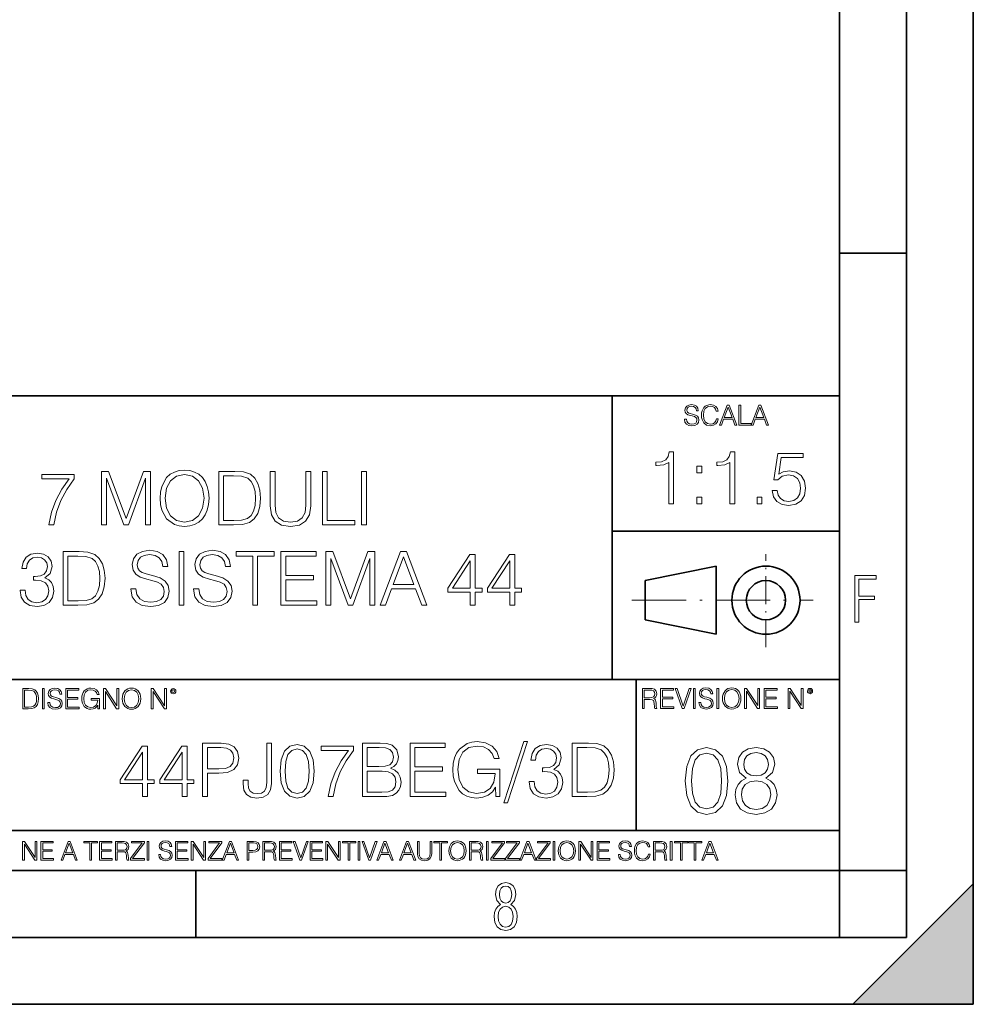
# Model space of a CAD drawing. Extents: x 0 to 420, y 0 to 297.
# Drawn here: x 349 to 420, y 0 to 74 of the extents above; entities that cross this region are included whole.
import ezdxf

# ---------------------------------------------------------------- set-up
doc = ezdxf.new("R2010")
doc.units = 0
doc.linetypes.add('DASHDOT', pattern=[18.5, 12, -3, 0.5, -3])

msp = doc.modelspace()

# ---------------------------------------------------------------- linework, layer by layer
at = {"color": 7, "lineweight": 35}
for p, q in [((420, 0), (420, 297)), ((420, 0), (420, 297)), ((415, 4.99976), (415, 292)), ((410, 9.99976), (410, 287)), ((410, 56.166401), (415, 56.166401)), ((234.999802, 45.500252), (410, 45.500252)), ((393, 24.300249), (393, 45.500252)), ((393, 35.384029), (410, 35.384029)), ((395.458008, 31.689131), (400.769989, 32.769131)), ((400.769989, 27.67433), (400.769989, 32.769131)), ((395.458008, 28.75433), (395.458008, 31.689131)), ((395.458008, 28.75433), (400.769989, 27.67433)), ((254.999802, 24.300249), (410, 24.300249)), ((394.799988, 24.300249), (394.799988, 13.00025)), ((234.999802, 13.00025), (410, 13.00025)), ((25.000401, 9.99976), (410, 9.99976)), ((234.999802, 10.00025), (410, 10.00025)), ((361.875, 4.99976), (361.875, 9.99976)), ((410, 9.99976), (415, 9.99976)), ((410, 4.99976), (410, 9.99976)), ((411, 0), (420, 9)), ((420, 0), (420, 9)), ((267.5, 4.99976), (415, 4.99976)), ((0, 0), (420, 0)), ((0, 0), (420, 0)), ((411, 0), (420, 0))]:
    msp.add_line(p, q, dxfattribs=at)
at = {"color": 7, "linetype": 'DASHDOT', "lineweight": 18, "ltscale": 0.173997}
msp.add_line((404.497986, 26.70113), (404.497986, 33.66103), dxfattribs=at)
at = {"color": 7, "linetype": 'DASHDOT', "lineweight": 18, "ltscale": 0.338425}
msp.add_line((394.484009, 30.221729), (408.020996, 30.221729), dxfattribs=at)
at = {"color": 7, "lineweight": 18}
for points in [[(398.408203, 43.764439), (398.408203, 43.754005), (398.443665, 43.545383), (398.552155, 43.393089), (398.727417, 43.301292), (398.967316, 43.267914), (399.18219, 43.29921), (399.34494, 43.384743), (399.447144, 43.520348), (399.484711, 43.701851), (399.455505, 43.862492), (399.369965, 43.98349), (399.223938, 44.0732), (399.013214, 44.142044), (398.837982, 44.185856), (398.723236, 44.223408), (398.646027, 44.275562), (398.600159, 44.346497), (398.585541, 44.442463), (398.606415, 44.561378), (398.673157, 44.651085), (398.781647, 44.705326), (398.929779, 44.726189), (399.084137, 44.703239), (399.200989, 44.638569), (399.271912, 44.534256), (399.299042, 44.392391), (399.440887, 44.392391), (399.403351, 44.584328), (399.303192, 44.728275), (399.146729, 44.817986), (398.936035, 44.849277), (398.729492, 44.817986), (398.575104, 44.736622), (398.477051, 44.60936), (398.443665, 44.446636), (398.468719, 44.288082), (398.543823, 44.177509), (398.671082, 44.098236), (398.85257, 44.039822), (398.994446, 44.004353), (399.150909, 43.954285), (399.259399, 43.893784), (399.321991, 43.808247), (399.342834, 43.687248), (399.31781, 43.564159), (399.244781, 43.47028), (399.12796, 43.409779), (398.969421, 43.391003), (398.789978, 43.416039), (398.658569, 43.489056), (398.577209, 43.605885), (398.550079, 43.764439)], [(400.796936, 43.799904), (400.755219, 43.626747), (400.661346, 43.497398), (400.521576, 43.418121), (400.342133, 43.391003), (400.125183, 43.434814), (399.962463, 43.564159), (399.858154, 43.776955), (399.822662, 44.064854), (399.858154, 44.348583), (399.960358, 44.555119), (400.121002, 44.682381), (400.337982, 44.726189), (400.509033, 44.701157), (400.644653, 44.630222), (400.738525, 44.517567), (400.782349, 44.371529), (400.917938, 44.371529), (400.867889, 44.567635), (400.748962, 44.717846), (400.56955, 44.813812), (400.337982, 44.849277), (400.066772, 44.795036), (399.954102, 44.730362), (399.858154, 44.640656), (399.726715, 44.394478), (399.691254, 44.23801), (399.680817, 44.062767), (399.691254, 43.883354), (399.726715, 43.726887), (399.856049, 43.476536), (400.062592, 43.320068), (400.333801, 43.267914), (400.57373, 43.305466), (400.757294, 43.407692), (400.878296, 43.574589), (400.932556, 43.799904)], [(401.020172, 43.309639), (401.164124, 43.309639), (401.335205, 43.768608), (402.011139, 43.768608), (402.180115, 43.309639), (402.324066, 43.309639), (401.754517, 44.809639), (401.589722, 44.809639)], [(401.381104, 43.891697), (401.671082, 44.663601), (401.963135, 43.891697)], [(402.482605, 43.309639), (403.390137, 43.309639), (403.390137, 43.432728), (402.6203, 43.432728), (402.6203, 44.809639), (402.482605, 44.809639)], [(403.390137, 43.309639), (403.534088, 43.309639), (403.705139, 43.768608), (404.381104, 43.768608), (404.550079, 43.309639), (404.694031, 43.309639), (404.124481, 44.809639), (403.959656, 44.809639)], [(403.751038, 43.891697), (404.041046, 44.663601), (404.333099, 43.891697)], [(397.229767, 37.423038), (397.596954, 37.423038), (397.596954, 41.311771), (397.274292, 41.311771), (397.190826, 40.961285), (397.007233, 40.722065), (396.701263, 40.582981), (396.289581, 40.544041), (396.267334, 40.544041), (396.267334, 40.304817), (396.322968, 40.304817), (396.868164, 40.354889), (397.229767, 40.521786)], [(401.797241, 37.423038), (402.164398, 37.423038), (402.164398, 41.311771), (401.841736, 41.311771), (401.75827, 40.961285), (401.574707, 40.722065), (401.268707, 40.582981), (400.857025, 40.544041), (400.834778, 40.544041), (400.834778, 40.304817), (400.890411, 40.304817), (401.435608, 40.354889), (401.797241, 40.521786)], [(404.968292, 38.424431), (405.068451, 37.957115), (405.324341, 37.606628), (405.702637, 37.38966), (406.203339, 37.311771), (406.726288, 37.406349), (407.121277, 37.656696), (407.377197, 38.062817), (407.466217, 38.608017), (407.377197, 39.136528), (407.132416, 39.542648), (406.748535, 39.798561), (406.253418, 39.893135), (405.791656, 39.826378), (405.457855, 39.642788), (405.647034, 40.905655), (407.288177, 40.905655), (407.288177, 41.200508), (405.385559, 41.200508), (405.090698, 39.214417), (405.396667, 39.214417), (405.71933, 39.498142), (406.19223, 39.598282), (406.564972, 39.525959), (406.848694, 39.32568), (407.021149, 39.008575), (407.087921, 38.591328), (407.026703, 38.17408), (406.854248, 37.868099), (406.57608, 37.673386), (406.214478, 37.606628), (405.852844, 37.662258), (405.580261, 37.829159), (405.402222, 38.085068), (405.329926, 38.424431)], [(354.834137, 35.854599), (355.201324, 35.854599), (355.201324, 39.342777), (356.503143, 35.854599), (356.842499, 35.854599), (358.116486, 39.342777), (358.116486, 35.854599), (358.483673, 35.854599), (358.483673, 39.854599), (357.966278, 39.854599), (356.670044, 36.333042), (355.351532, 39.854599), (354.834137, 39.854599)], [(359.201324, 37.851818), (359.229156, 37.378937), (359.329285, 36.967255), (359.696472, 36.305225), (360.275024, 35.887978), (360.631104, 35.782276), (361.031647, 35.743332), (361.426636, 35.782276), (361.782684, 35.887978), (362.099792, 36.06044), (362.366821, 36.305225), (362.578247, 36.60564), (362.734009, 36.967255), (362.828583, 37.378937), (362.867523, 37.851818), (362.834167, 38.319134), (362.734009, 38.730816), (362.578247, 39.09243), (362.366821, 39.398411), (362.099792, 39.63763), (361.782684, 39.810093), (361.426636, 39.92136), (361.031647, 39.9603), (360.631104, 39.92136), (360.275024, 39.810093), (359.963501, 39.63763), (359.696472, 39.398411), (359.329285, 38.730816), (359.229156, 38.313568)], [(364.525391, 39.854599), (363.585205, 39.854599), (363.585205, 35.854599), (364.686707, 35.854599), (365.365448, 35.882416), (365.882812, 36.027061), (366.238892, 36.305225), (366.50592, 36.70578), (366.667236, 37.223167), (366.72287, 37.862946), (366.667236, 38.458214), (366.522614, 38.953346), (366.283386, 39.348339), (365.966278, 39.63763), (365.437775, 39.82122), (364.797974, 39.854599)], [(367.434998, 39.854599), (367.434998, 37.284363), (367.529572, 36.611206), (367.813293, 36.127201), (368.286163, 35.843472), (368.953766, 35.743332), (369.615784, 35.843472), (370.088684, 36.127201), (370.37796, 36.611206), (370.478088, 37.284363), (370.478088, 39.854599), (370.110931, 39.854599), (370.110931, 37.334431), (370.044159, 36.772541), (369.838318, 36.377548), (369.482269, 36.14389), (368.953766, 36.071568), (368.419678, 36.14389), (368.063629, 36.377548), (367.863342, 36.772541), (367.802155, 37.334431), (367.802155, 39.854599)], [(371.340393, 35.854599), (373.760437, 35.854599), (373.760437, 36.182831), (371.707581, 36.182831), (371.707581, 39.854599), (371.340393, 39.854599)], [(374.261139, 35.854599), (374.628296, 35.854599), (374.628296, 39.854599), (374.261139, 39.854599)], [(399.332703, 39.759617), (399.69986, 39.759617), (399.69986, 40.254749), (399.332703, 40.254749)], [(350.878662, 35.854599), (351.268097, 35.854599), (351.473938, 36.800358), (351.791046, 37.690483), (352.23053, 38.513847), (352.792419, 39.292709), (352.792419, 39.632069), (350.372406, 39.632069), (350.372406, 39.303833), (352.419678, 39.303833), (351.863342, 38.519413), (351.418304, 37.684917), (351.090057, 36.794792)], [(359.57962, 37.851818), (359.685333, 38.597298), (359.980194, 39.159187), (360.441956, 39.509674), (361.031647, 39.632069), (361.626923, 39.509674), (362.083099, 39.159187), (362.383514, 38.602859), (362.489227, 37.851818), (362.383514, 37.095211), (362.083099, 36.538883), (361.626923, 36.188396), (361.031647, 36.071568), (360.436371, 36.188396), (359.980194, 36.538883), (359.679779, 37.095211)], [(363.952362, 36.182831), (363.952362, 39.526367), (364.686707, 39.526367), (365.298676, 39.49855), (365.765991, 39.348339), (366.016357, 39.109119), (366.194366, 38.780884), (366.305634, 38.36364), (366.344574, 37.851818), (366.305634, 37.317741), (366.194366, 36.88937), (366.005219, 36.561134), (365.73819, 36.333042), (365.30426, 36.205086), (364.725677, 36.182831)], [(399.332703, 37.423038), (399.69986, 37.423038), (399.69986, 37.918171), (399.332703, 37.918171)], [(403.833374, 37.423038), (404.200562, 37.423038), (404.200562, 37.918171), (403.833374, 37.918171)], [(357.026093, 31.067394), (357.026093, 31.039577), (357.120667, 30.48325), (357.409943, 30.077129), (357.877258, 29.832346), (358.517029, 29.743334), (359.090057, 29.826782), (359.523987, 30.054876), (359.7966, 30.416491), (359.896729, 30.900496), (359.818848, 31.328869), (359.590759, 31.651539), (359.201324, 31.89076), (358.639435, 32.074348), (358.172119, 32.191177), (357.86615, 32.291317), (357.660309, 32.430397), (357.537903, 32.619549), (357.498962, 32.875462), (357.554596, 33.19257), (357.732635, 33.431789), (358.021912, 33.576435), (358.416901, 33.632069), (358.828583, 33.570873), (359.140137, 33.398411), (359.329285, 33.120247), (359.401611, 32.741943), (359.779907, 32.741943), (359.679779, 33.253765), (359.41272, 33.63763), (358.995483, 33.876854), (358.433594, 33.9603), (357.882843, 33.876854), (357.471161, 33.659885), (357.209686, 33.320522), (357.120667, 32.886589), (357.187408, 32.463779), (357.387695, 32.168926), (357.727051, 31.95752), (358.21106, 31.801748), (358.589355, 31.707172), (359.006622, 31.573654), (359.295898, 31.412317), (359.462799, 31.184223), (359.518433, 30.861553), (359.45166, 30.533319), (359.256958, 30.282972), (358.945435, 30.121637), (358.522614, 30.071568), (358.044159, 30.138327), (357.693665, 30.333042), (357.476715, 30.644585), (357.404388, 31.067394)], [(361.715942, 31.067394), (361.715942, 31.039577), (361.810516, 30.48325), (362.099792, 30.077129), (362.567108, 29.832346), (363.206909, 29.743334), (363.779907, 29.826782), (364.213837, 30.054876), (364.48645, 30.416491), (364.586578, 30.900496), (364.508698, 31.328869), (364.280609, 31.651539), (363.891174, 31.89076), (363.329285, 32.074348), (362.861969, 32.191177), (362.555969, 32.291317), (362.350159, 32.430397), (362.227753, 32.619549), (362.188812, 32.875462), (362.244446, 33.19257), (362.422485, 33.431789), (362.711761, 33.576435), (363.10675, 33.632069), (363.518433, 33.570873), (363.829987, 33.398411), (364.019135, 33.120247), (364.091461, 32.741943), (364.469757, 32.741943), (364.369629, 33.253765), (364.10257, 33.63763), (363.685333, 33.876854), (363.123444, 33.9603), (362.572693, 33.876854), (362.161011, 33.659885), (361.899536, 33.320522), (361.810516, 32.886589), (361.877258, 32.463779), (362.077545, 32.168926), (362.416901, 31.95752), (362.900909, 31.801748), (363.279205, 31.707172), (363.696472, 31.573654), (363.985748, 31.412317), (364.152649, 31.184223), (364.208282, 30.861553), (364.141541, 30.533319), (363.946808, 30.282972), (363.635254, 30.121637), (363.212463, 30.071568), (362.734009, 30.138327), (362.383514, 30.333042), (362.166565, 30.644585), (362.094238, 31.067394)], [(348.742371, 30.967255), (348.742371, 30.956129), (348.825806, 30.444307), (349.076141, 30.066004), (349.47113, 29.826782), (350.005219, 29.743334), (350.522614, 29.826782), (350.917603, 30.054876), (351.167938, 30.422054), (351.256958, 30.906059), (351.212463, 31.250982), (351.084503, 31.53471), (350.878662, 31.746115), (350.59494, 31.885197), (350.995483, 32.224556), (351.134583, 32.736378), (351.056671, 33.148064), (350.839722, 33.465168), (350.489227, 33.671009), (350.033051, 33.743332), (349.554596, 33.659885), (349.192993, 33.437351), (348.95932, 33.070175), (348.864746, 32.58617), (349.209656, 32.58617), (349.270874, 32.947784), (349.43219, 33.220387), (349.682556, 33.387283), (350.027466, 33.448479), (350.333466, 33.392845), (350.572693, 33.248199), (350.728455, 33.020107), (350.784088, 32.736378), (350.7229, 32.408146), (350.550415, 32.18005), (350.261139, 32.035404), (349.871704, 31.9909), (349.732605, 31.996464), (349.732605, 31.712736), (349.899536, 31.718298), (350.327881, 31.668228), (350.633881, 31.518021), (350.817444, 31.267673), (350.878662, 30.917187), (350.817444, 30.544445), (350.644989, 30.266281), (350.361267, 30.093821), (349.982971, 30.038187), (349.621368, 30.099384), (349.348755, 30.282972), (349.1763, 30.572262), (349.120667, 30.967255)], [(352.892578, 33.854599), (351.952362, 33.854599), (351.952362, 29.854599), (353.053894, 29.854599), (353.732605, 29.882416), (354.25, 30.027061), (354.606049, 30.305225), (354.873108, 30.705782), (355.034424, 31.223167), (355.090057, 31.862944), (355.034424, 32.458214), (354.889771, 32.953346), (354.650574, 33.348339), (354.333466, 33.63763), (353.804932, 33.82122), (353.165161, 33.854599)], [(352.31955, 30.182833), (352.31955, 33.526367), (353.053894, 33.526367), (353.665863, 33.49855), (354.133179, 33.348339), (354.383514, 33.109119), (354.561554, 32.780884), (354.672821, 32.36364), (354.711761, 31.851818), (354.672821, 31.317741), (354.561554, 30.88937), (354.372406, 30.561136), (354.105347, 30.333042), (353.671417, 30.205086), (353.092834, 30.182833)], [(360.619965, 29.854599), (360.987152, 29.854599), (360.987152, 33.854599), (360.619965, 33.854599)], [(366.133179, 29.854599), (366.500366, 29.854599), (366.500366, 33.526367), (367.746521, 33.526367), (367.746521, 33.854599), (364.886993, 33.854599), (364.886993, 33.526367), (366.133179, 33.526367)], [(368.241638, 29.854599), (370.928711, 29.854599), (370.928711, 30.182833), (368.608826, 30.182833), (368.608826, 31.746115), (370.667236, 31.746115), (370.667236, 32.074348), (368.608826, 32.074348), (368.608826, 33.526367), (370.861969, 33.526367), (370.861969, 33.854599), (368.241638, 33.854599)], [(371.601868, 29.854599), (371.969055, 29.854599), (371.969055, 33.342777), (373.270874, 29.854599), (373.610229, 29.854599), (374.884216, 33.342777), (374.884216, 29.854599), (375.251404, 29.854599), (375.251404, 33.854599), (374.734009, 33.854599), (373.437744, 30.333042), (372.119263, 33.854599), (371.601868, 33.854599)], [(375.66864, 29.854599), (376.05249, 29.854599), (376.508698, 31.078522), (378.311188, 31.078522), (378.76181, 29.854599), (379.145691, 29.854599), (377.626892, 33.854599), (377.187408, 33.854599)], [(376.631073, 31.406755), (377.404358, 33.465168), (378.183228, 31.406755)], [(382.394653, 29.854599), (382.76181, 29.854599), (382.76181, 30.817047), (383.273621, 30.817047), (383.273621, 31.1119), (382.76181, 31.1119), (382.76181, 33.632069), (382.366821, 33.632069), (380.720093, 31.1119), (380.720093, 30.817047), (382.394653, 30.817047)], [(382.394653, 31.1119), (381.053894, 31.1119), (382.394653, 33.170315)], [(385.354309, 29.854599), (385.721497, 29.854599), (385.721497, 30.817047), (386.233307, 30.817047), (386.233307, 31.1119), (385.721497, 31.1119), (385.721497, 33.632069), (385.326477, 33.632069), (383.679749, 31.1119), (383.679749, 30.817047), (385.354309, 30.817047)], [(385.354309, 31.1119), (384.01355, 31.1119), (385.354309, 33.170315)], [(411.14386, 28.569124), (411.43515, 28.569124), (411.43515, 30.265097), (412.619019, 30.265097), (412.619019, 30.532883), (411.43515, 30.532883), (411.43515, 31.79664), (412.75058, 31.79664), (412.75058, 32.069122), (411.14386, 32.069122)], [(349.29248, 23.609638), (348.939911, 23.609638), (348.939911, 22.109638), (349.352997, 22.109638), (349.607513, 22.12007), (349.801514, 22.174311), (349.935028, 22.278624), (350.035187, 22.428831), (350.095673, 22.62285), (350.116547, 22.862768), (350.095673, 23.085995), (350.041443, 23.271669), (349.951721, 23.41979), (349.832825, 23.528275), (349.634613, 23.59712), (349.394714, 23.609638)], [(350.404449, 22.109638), (350.542145, 22.109638), (350.542145, 23.609638), (350.404449, 23.609638)], [(350.81543, 22.564436), (350.81543, 22.554005), (350.850891, 22.345383), (350.959381, 22.193087), (351.134613, 22.101294), (351.374542, 22.067913), (351.589417, 22.099207), (351.752136, 22.184742), (351.85437, 22.320347), (351.891937, 22.50185), (351.862732, 22.662489), (351.777191, 22.783491), (351.631134, 22.873199), (351.420441, 22.942045), (351.245209, 22.985855), (351.130463, 23.023407), (351.053253, 23.075563), (351.007355, 23.146496), (350.992767, 23.242462), (351.013611, 23.361376), (351.080383, 23.451084), (351.188873, 23.505327), (351.336975, 23.52619), (351.491364, 23.503241), (351.608185, 23.438568), (351.679138, 23.334255), (351.706238, 23.192392), (351.848114, 23.192392), (351.810577, 23.384325), (351.710419, 23.528275), (351.553955, 23.617983), (351.343262, 23.649277), (351.136719, 23.617983), (350.98233, 23.536619), (350.884277, 23.409361), (350.850891, 23.246634), (350.875946, 23.088081), (350.95105, 22.97751), (351.078308, 22.898233), (351.259796, 22.839819), (351.401672, 22.804354), (351.558136, 22.754284), (351.666626, 22.693783), (351.729187, 22.608248), (351.750061, 22.487246), (351.725037, 22.364159), (351.652008, 22.270279), (351.535187, 22.209778), (351.376617, 22.191002), (351.197205, 22.216036), (351.065765, 22.289055), (350.984406, 22.405884), (350.957306, 22.564436)], [(352.15271, 22.109638), (353.160339, 22.109638), (353.160339, 22.232725), (352.290405, 22.232725), (352.290405, 22.818956), (353.062286, 22.818956), (353.062286, 22.942045), (352.290405, 22.942045), (352.290405, 23.486551), (353.135315, 23.486551), (353.135315, 23.609638), (352.15271, 23.609638)], [(354.562286, 22.109638), (354.672882, 22.109638), (354.672882, 22.879457), (354.046997, 22.879457), (354.046997, 22.756371), (354.541443, 22.756371), (354.541443, 22.750111), (354.505981, 22.512281), (354.401672, 22.337038), (354.236847, 22.228554), (354.017792, 22.191002), (353.800812, 22.236898), (353.636017, 22.370417), (353.529602, 22.583212), (353.494141, 22.864853), (353.529602, 23.148581), (353.636017, 23.355118), (353.804993, 23.482378), (354.034485, 23.52619), (354.209717, 23.501154), (354.353668, 23.430222), (354.455902, 23.319653), (354.512238, 23.173616), (354.654083, 23.173616), (354.587341, 23.371807), (354.457977, 23.522017), (354.270233, 23.615896), (354.03241, 23.649277), (353.884277, 23.634672), (353.750763, 23.595034), (353.537964, 23.440653), (353.458679, 23.327997), (353.400269, 23.194479), (353.362732, 23.038012), (353.352295, 22.862768), (353.362732, 22.685438), (353.398193, 22.528971), (353.531708, 22.278624), (353.627655, 22.186829), (353.744507, 22.122156), (353.875916, 22.082518), (354.024048, 22.067913), (354.193024, 22.090862), (354.341156, 22.149277), (354.460083, 22.245243), (354.547699, 22.37459)], [(354.977448, 22.109638), (355.115143, 22.109638), (355.115143, 23.396843), (355.957977, 22.109638), (356.110291, 22.109638), (356.110291, 23.609638), (355.972595, 23.609638), (355.972595, 22.322433), (355.129761, 23.609638), (354.977448, 23.609638)], [(356.3815, 22.858595), (356.391937, 22.681265), (356.429474, 22.526884), (356.567169, 22.278624), (356.784149, 22.122156), (356.917664, 22.082518), (357.067871, 22.067913), (357.215973, 22.082518), (357.349518, 22.122156), (357.468414, 22.186829), (357.568573, 22.278624), (357.647827, 22.391279), (357.706238, 22.526884), (357.74173, 22.681265), (357.756317, 22.858595), (357.743805, 23.033838), (357.706238, 23.188219), (357.647827, 23.323824), (357.568573, 23.438568), (357.468414, 23.528275), (357.349518, 23.592949), (357.215973, 23.634672), (357.067871, 23.649277), (356.917664, 23.634672), (356.784149, 23.592949), (356.667297, 23.528275), (356.567169, 23.438568), (356.429474, 23.188219), (356.391937, 23.031752)], [(358.546997, 22.109638), (358.684692, 22.109638), (358.684692, 23.396843), (359.527527, 22.109638), (359.67981, 22.109638), (359.67981, 23.609638), (359.542145, 23.609638), (359.542145, 22.322433), (358.69931, 23.609638), (358.546997, 23.609638)], [(359.994843, 23.411446), (360.00946, 23.334255), (360.051178, 23.271669), (360.190948, 23.21534), (360.330719, 23.271669), (360.372467, 23.334255), (360.38913, 23.411446), (360.372467, 23.486551), (360.330719, 23.551224), (360.266052, 23.592949), (360.190948, 23.609638), (360.11377, 23.592949), (360.051178, 23.551224)], [(395.266907, 22.126818), (395.404602, 22.126818), (395.404602, 22.798584), (395.842712, 22.798584), (395.990814, 22.783981), (396.080536, 22.733912), (396.126434, 22.635859), (396.149384, 22.479391), (396.166077, 22.281199), (396.178589, 22.187319), (396.199463, 22.126818), (396.351746, 22.126818), (396.351746, 22.14768), (396.320465, 22.195663), (396.303772, 22.285372), (396.284973, 22.510685), (396.270386, 22.637943), (396.243256, 22.735996), (396.189026, 22.809015), (396.097229, 22.859085), (396.199463, 22.913326), (396.276642, 22.992603), (396.32254, 23.099001), (396.339233, 23.228348), (396.291229, 23.428625), (396.15564, 23.566317), (395.980408, 23.618473), (395.767609, 23.626818), (395.266907, 23.626818)], [(396.616699, 22.126818), (397.624359, 22.126818), (397.624359, 22.249905), (396.754395, 22.249905), (396.754395, 22.836136), (397.526306, 22.836136), (397.526306, 22.959225), (396.754395, 22.959225), (396.754395, 23.503731), (397.599304, 23.503731), (397.599304, 23.626818), (396.616699, 23.626818)], [(398.231445, 22.126818), (398.379547, 22.126818), (398.899017, 23.626818), (398.759247, 23.626818), (398.306549, 22.302061), (397.853821, 23.626818), (397.709869, 23.626818)], [(399.07428, 22.126818), (399.211975, 22.126818), (399.211975, 23.626818), (399.07428, 23.626818)], [(399.48526, 22.581615), (399.48526, 22.571184), (399.520721, 22.362562), (399.629211, 22.210266), (399.804443, 22.118473), (400.044373, 22.085093), (400.259247, 22.116386), (400.421967, 22.201921), (400.5242, 22.337526), (400.561768, 22.51903), (400.532562, 22.679668), (400.447021, 22.800671), (400.300964, 22.890379), (400.090271, 22.959225), (399.915039, 23.003035), (399.800293, 23.040586), (399.723083, 23.092743), (399.677185, 23.163673), (399.662598, 23.259642), (399.683441, 23.378555), (399.750214, 23.468264), (399.858704, 23.522507), (400.006836, 23.543369), (400.161194, 23.52042), (400.278046, 23.455748), (400.348969, 23.351435), (400.376099, 23.209572), (400.517944, 23.209572), (400.480408, 23.401505), (400.380249, 23.545454), (400.223785, 23.635162), (400.013092, 23.666456), (399.806549, 23.635162), (399.652161, 23.553799), (399.554108, 23.42654), (399.520721, 23.263813), (399.545776, 23.105261), (399.62088, 22.99469), (399.748138, 22.915413), (399.929626, 22.856998), (400.071503, 22.821533), (400.227966, 22.771463), (400.336456, 22.710962), (400.399017, 22.625427), (400.419891, 22.504425), (400.394867, 22.381338), (400.321838, 22.287458), (400.205017, 22.226957), (400.046448, 22.208181), (399.867035, 22.233215), (399.735596, 22.306234), (399.654236, 22.423063), (399.627136, 22.581615)], [(400.832977, 22.126818), (400.970673, 22.126818), (400.970673, 23.626818), (400.832977, 23.626818)], [(401.252289, 22.875774), (401.262726, 22.698444), (401.300293, 22.544064), (401.437988, 22.295803), (401.654938, 22.139336), (401.788452, 22.099697), (401.93866, 22.085093), (402.086792, 22.099697), (402.220306, 22.139336), (402.339233, 22.204008), (402.439362, 22.295803), (402.518646, 22.408459), (402.577057, 22.544064), (402.612518, 22.698444), (402.627136, 22.875774), (402.614624, 23.051018), (402.577057, 23.205399), (402.518646, 23.341003), (402.439362, 23.455748), (402.339233, 23.545454), (402.220306, 23.610128), (402.086792, 23.651852), (401.93866, 23.666456), (401.788452, 23.651852), (401.654938, 23.610128), (401.538116, 23.545454), (401.437988, 23.455748), (401.300293, 23.205399), (401.262726, 23.048931)], [(402.89624, 22.126818), (403.033936, 22.126818), (403.033936, 23.414022), (403.87677, 22.126818), (404.029083, 22.126818), (404.029083, 23.626818), (403.891388, 23.626818), (403.891388, 22.339613), (403.048553, 23.626818), (402.89624, 23.626818)], [(404.36496, 22.126818), (405.37262, 22.126818), (405.37262, 22.249905), (404.502655, 22.249905), (404.502655, 22.836136), (405.274567, 22.836136), (405.274567, 22.959225), (404.502655, 22.959225), (404.502655, 23.503731), (405.347565, 23.503731), (405.347565, 23.626818), (404.36496, 23.626818)], [(406.148682, 22.126818), (406.286377, 22.126818), (406.286377, 23.414022), (407.129211, 22.126818), (407.281494, 22.126818), (407.281494, 23.626818), (407.143829, 23.626818), (407.143829, 22.339613), (406.300964, 23.626818), (406.148682, 23.626818)], [(407.596527, 23.428625), (407.611145, 23.351435), (407.652863, 23.288849), (407.792633, 23.232519), (407.932404, 23.288849), (407.974121, 23.351435), (407.990814, 23.428625), (407.974121, 23.503731), (407.932404, 23.568403), (407.867737, 23.610128), (407.792633, 23.626818), (407.715454, 23.610128), (407.652863, 23.568403)], [(349.077606, 22.232725), (349.077606, 23.486551), (349.352997, 23.486551), (349.582458, 23.47612), (349.757721, 23.41979), (349.851593, 23.330084), (349.918365, 23.206995), (349.960083, 23.050528), (349.97467, 22.858595), (349.960083, 22.658318), (349.918365, 22.497677), (349.847412, 22.37459), (349.747284, 22.289055), (349.584564, 22.24107), (349.367584, 22.232725)], [(356.523346, 22.858595), (356.562988, 23.138149), (356.673553, 23.34886), (356.84671, 23.480291), (357.067871, 23.52619), (357.291077, 23.480291), (357.462158, 23.34886), (357.574829, 23.140236), (357.614441, 22.858595), (357.574829, 22.574867), (357.462158, 22.366245), (357.291077, 22.234812), (357.067871, 22.191002), (356.844635, 22.234812), (356.673553, 22.366245), (356.560913, 22.574867)], [(360.09082, 23.413532), (360.120026, 23.484465), (360.190948, 23.515759), (360.259796, 23.484465), (360.291077, 23.413532), (360.261871, 23.3426), (360.190948, 23.313393), (360.11792, 23.340515)], [(395.404602, 22.921671), (395.404602, 23.503731), (395.794708, 23.503731), (395.957458, 23.495384), (396.084717, 23.451574), (396.166077, 23.355608), (396.197357, 23.224174), (396.172333, 23.084398), (396.10141, 22.990517), (395.978302, 22.936275), (395.80307, 22.921671)], [(401.394165, 22.875774), (401.433807, 23.155329), (401.544373, 23.366039), (401.717529, 23.497471), (401.93866, 23.543369), (402.161896, 23.497471), (402.332977, 23.366039), (402.445618, 23.157415), (402.48526, 22.875774), (402.445618, 22.592047), (402.332977, 22.383425), (402.161896, 22.251991), (401.93866, 22.208181), (401.715454, 22.251991), (401.544373, 22.383425), (401.431702, 22.592047)], [(407.692505, 23.430712), (407.72171, 23.501644), (407.792633, 23.532938), (407.861481, 23.501644), (407.892761, 23.430712), (407.863556, 23.359779), (407.792633, 23.330572), (407.719604, 23.357695)], [(357.891815, 15.539657), (358.258972, 15.539657), (358.258972, 16.502104), (358.770813, 16.502104), (358.770813, 16.796959), (358.258972, 16.796959), (358.258972, 19.317125), (357.863983, 19.317125), (356.217255, 16.796959), (356.217255, 16.502104), (357.891815, 16.502104)], [(360.851471, 15.539657), (361.218658, 15.539657), (361.218658, 16.502104), (361.730469, 16.502104), (361.730469, 16.796959), (361.218658, 16.796959), (361.218658, 19.317125), (360.823639, 19.317125), (359.17691, 16.796959), (359.17691, 16.502104), (360.851471, 16.502104)], [(362.375793, 15.539657), (362.742981, 15.539657), (362.742981, 17.2754), (363.594177, 17.2754), (364.245056, 17.342159), (364.712402, 17.553564), (364.99054, 17.909615), (365.085114, 18.415874), (365.001678, 18.905443), (364.751343, 19.25593), (364.345215, 19.467335), (363.772186, 19.539658), (362.375793, 19.539658)], [(362.742981, 17.603634), (362.742981, 19.211422), (363.755493, 19.211422), (364.178314, 19.161354), (364.473175, 19.016708), (364.64563, 18.771923), (364.706818, 18.421436), (364.634491, 18.037571), (364.434235, 17.787222), (364.089294, 17.642578), (363.599731, 17.603634)], [(365.413361, 16.769142), (365.413361, 16.479851), (365.474548, 16.018099), (365.669281, 15.689865), (365.991943, 15.495151), (366.442566, 15.428391), (366.909882, 15.500713), (367.254822, 15.700992), (367.466217, 16.040352), (367.544098, 16.513231), (367.544098, 19.539658), (367.17691, 19.539658), (367.17691, 16.59668), (367.13797, 16.212814), (367.015594, 15.95134), (366.787506, 15.801131), (366.453705, 15.756624), (366.15329, 15.801131), (365.941864, 15.940213), (365.819489, 16.17387), (365.780548, 16.513231), (365.780548, 16.769142)], [(368.17276, 17.431173), (368.256195, 16.563301), (368.500977, 15.934649), (368.90155, 15.556347), (369.446747, 15.428391), (369.986389, 15.550783), (370.392487, 15.934649), (370.637268, 16.557737), (370.726288, 17.42561), (370.637268, 18.287918), (370.392487, 18.916569), (369.986389, 19.294872), (369.446747, 19.428391), (368.90155, 19.300436), (368.500977, 18.922132), (368.256195, 18.293482)], [(371.761078, 15.539657), (372.150482, 15.539657), (372.356323, 16.485415), (372.673431, 17.37554), (373.112946, 18.198906), (373.674835, 18.977764), (373.674835, 19.317125), (371.254822, 19.317125), (371.254822, 18.988892), (373.302094, 18.988892), (372.745758, 18.20447), (372.30072, 17.369976), (371.972473, 16.479851)], [(374.331299, 15.539657), (375.438385, 15.539657), (376.156067, 15.550783), (376.589996, 15.628669), (376.851471, 15.778878), (377.051758, 16.006973), (377.174133, 16.285137), (377.218658, 16.618933), (377.163025, 16.991673), (377.007233, 17.297653), (376.762451, 17.520185), (376.439789, 17.653704), (376.690125, 17.792786), (376.879272, 17.993065), (376.99054, 18.232285), (377.035065, 18.516012), (376.907104, 19.022272), (376.551056, 19.378321), (376.161621, 19.506277), (375.655365, 19.539658), (374.331299, 19.539658)], [(375.588593, 19.211422), (376.055908, 19.178043), (376.389709, 19.066778), (376.589996, 18.844246), (376.656769, 18.493759), (376.584442, 18.132147), (376.384155, 17.915178), (376.039246, 17.803913), (375.555237, 17.776096), (374.698486, 17.776096), (374.698486, 19.211422)], [(377.891815, 15.539657), (380.578857, 15.539657), (380.578857, 15.86789), (378.258972, 15.86789), (378.258972, 17.431173), (380.317383, 17.431173), (380.317383, 17.759407), (378.258972, 17.759407), (378.258972, 19.211422), (380.512115, 19.211422), (380.512115, 19.539658), (377.891815, 19.539658)], [(384.317383, 15.539657), (384.612244, 15.539657), (384.612244, 17.592508), (382.943268, 17.592508), (382.943268, 17.264275), (384.261749, 17.264275), (384.261749, 17.247585), (384.167175, 16.613371), (383.889038, 16.146055), (383.449524, 15.856764), (382.865387, 15.756624), (382.286804, 15.879017), (381.84729, 16.235067), (381.563568, 16.802521), (381.468994, 17.553564), (381.563568, 18.310171), (381.84729, 18.860935), (382.297913, 19.200296), (382.909882, 19.317125), (383.377197, 19.250366), (383.761078, 19.061214), (384.033661, 18.766361), (384.183868, 18.37693), (384.562195, 18.37693), (384.384155, 18.905443), (384.039246, 19.306), (383.538544, 19.556347), (382.904327, 19.645359), (382.509338, 19.606417), (382.15329, 19.500713), (381.585815, 19.089031), (381.37442, 18.788614), (381.218658, 18.432564), (381.1185, 18.015318), (381.090698, 17.548002), (381.1185, 17.075123), (381.213074, 16.657877), (381.569122, 15.990282), (381.825043, 15.745498), (382.136597, 15.573036), (382.487061, 15.467334), (382.88208, 15.428391), (383.332703, 15.489587), (383.727692, 15.645359), (384.0448, 15.90127), (384.278442, 16.246193)], [(386.403625, 19.645359), (384.907104, 15.072341), (385.179688, 15.072341), (386.670654, 19.645359)], [(386.798615, 16.652313), (386.798615, 16.641186), (386.88208, 16.129364), (387.132416, 15.751061), (387.527405, 15.51184), (388.061493, 15.428391), (388.578857, 15.51184), (388.973877, 15.739935), (389.224213, 16.107111), (389.313232, 16.591118), (389.268707, 16.936041), (389.140747, 17.219769), (388.934937, 17.431173), (388.651184, 17.570255), (389.051758, 17.909615), (389.190826, 18.421436), (389.112946, 18.83312), (388.895966, 19.150227), (388.545502, 19.356068), (388.089294, 19.428391), (387.61087, 19.344942), (387.249237, 19.12241), (387.015594, 18.755234), (386.921021, 18.271229), (387.26593, 18.271229), (387.327118, 18.632841), (387.488464, 18.905443), (387.738831, 19.072342), (388.08374, 19.133537), (388.389709, 19.077904), (388.628937, 18.933258), (388.784698, 18.705164), (388.840332, 18.421436), (388.779144, 18.093203), (388.606689, 17.865108), (388.317383, 17.720463), (387.927979, 17.675957), (387.788879, 17.68152), (387.788879, 17.397793), (387.95578, 17.403357), (388.384155, 17.353287), (388.690125, 17.203077), (388.873718, 16.95273), (388.934937, 16.602243), (388.873718, 16.229504), (388.701263, 15.95134), (388.417542, 15.778878), (388.039246, 15.723245), (387.677612, 15.784441), (387.405029, 15.968029), (387.232544, 16.25732), (387.17691, 16.652313)], [(390.948822, 19.539658), (390.008636, 19.539658), (390.008636, 15.539657), (391.110168, 15.539657), (391.788879, 15.567473), (392.306274, 15.712118), (392.662323, 15.990282), (392.929352, 16.390839), (393.090698, 16.908224), (393.146332, 17.548002), (393.090698, 18.143272), (392.946045, 18.638405), (392.706818, 19.033398), (392.389709, 19.322689), (391.861206, 19.506277), (391.221436, 19.539658)], [(390.375824, 15.86789), (390.375824, 19.211422), (391.110168, 19.211422), (391.722137, 19.183607), (392.189453, 19.033398), (392.439789, 18.794176), (392.617798, 18.465942), (392.729065, 18.048697), (392.768005, 17.536875), (392.729065, 17.0028), (392.617798, 16.574427), (392.42865, 16.246193), (392.161621, 16.018099), (391.727692, 15.890143), (391.149109, 15.86789)], [(398.469147, 16.707283), (398.573456, 15.622443), (398.879456, 14.836629), (399.380157, 14.36375), (400.061646, 14.203806), (400.736206, 14.356796), (401.243835, 14.836629), (401.549835, 15.615489), (401.661102, 16.700329), (401.549835, 17.778215), (401.243835, 18.564028), (400.736206, 19.036907), (400.061646, 19.203806), (399.380157, 19.043861), (398.879456, 18.570982), (398.573456, 17.785168)], [(403.031036, 16.915905), (402.676392, 16.714237), (402.41214, 16.429119), (402.245239, 16.074459), (402.189606, 15.671122), (402.293915, 15.066114), (402.606842, 14.600189), (403.100586, 14.308117), (403.76123, 14.203806), (404.414917, 14.308117), (404.908661, 14.600189), (405.221588, 15.05916), (405.332855, 15.671122), (405.270264, 16.074459), (405.110321, 16.429119), (404.839111, 16.714237), (404.491394, 16.915905), (404.985138, 17.347061), (405.152039, 17.952066), (405.054688, 18.459717), (404.77652, 18.8561), (404.338409, 19.113403), (403.76123, 19.203806), (403.177094, 19.113403), (402.738983, 18.8561), (402.460815, 18.459717), (402.370392, 17.952066), (402.530365, 17.347061)], [(357.891815, 16.796959), (356.551056, 16.796959), (357.891815, 18.855373)], [(360.851471, 16.796959), (359.510712, 16.796959), (360.851471, 18.855373)], [(368.551056, 17.431173), (368.601135, 18.165525), (368.768005, 18.688475), (369.046173, 18.994455), (369.446747, 19.100157), (369.841736, 18.994455), (370.125458, 18.688475), (370.292358, 18.165525), (370.347992, 17.431173), (370.292358, 16.685692), (370.125458, 16.168308), (369.841736, 15.856764), (369.446747, 15.756624), (369.046173, 15.856764), (368.768005, 16.168308), (368.601135, 16.691256)], [(398.942047, 16.707283), (399.004608, 17.625225), (399.213257, 18.27891), (399.560944, 18.661385), (400.061646, 18.793514), (400.555389, 18.661385), (400.910034, 18.27891), (401.118683, 17.625225), (401.188202, 16.707283), (401.118683, 15.775433), (400.910034, 15.128701), (400.555389, 14.739272), (400.061646, 14.614098), (399.560944, 14.739272), (399.213257, 15.128701), (399.004608, 15.782387)], [(402.843292, 17.93816), (402.898926, 18.306726), (403.079712, 18.591845), (403.371796, 18.765697), (403.76123, 18.835239), (404.143707, 18.765697), (404.43576, 18.591845), (404.616577, 18.306726), (404.679169, 17.93816), (404.616577, 17.5835), (404.43576, 17.31229), (404.150665, 17.138437), (403.76123, 17.082804), (403.364838, 17.138437), (403.079712, 17.31229), (402.898926, 17.5835)], [(374.698486, 15.86789), (374.698486, 17.447863), (375.805573, 17.447863), (376.250641, 17.392229), (376.578857, 17.242022), (376.77359, 16.986111), (376.840332, 16.635624), (376.77359, 16.25732), (376.578857, 16.023663), (376.250641, 15.90127), (375.777771, 15.86789)], [(402.662476, 15.657213), (402.732025, 16.102276), (402.947601, 16.436073), (403.295288, 16.637741), (403.76123, 16.714237), (404.220184, 16.637741), (404.560944, 16.436073), (404.783478, 16.10923), (404.859985, 15.691984), (404.77652, 15.233013), (404.553986, 14.878354), (404.206299, 14.648869), (403.76123, 14.572373), (403.316162, 14.648869), (402.968445, 14.878354), (402.738983, 15.219105)], [(348.930328, 10.781829), (349.058838, 10.781829), (349.058838, 11.98322), (349.84549, 10.781829), (349.98761, 10.781829), (349.98761, 12.181828), (349.859131, 12.181828), (349.859131, 10.980438), (349.072449, 12.181828), (348.930328, 12.181828)], [(350.301117, 10.781829), (351.241577, 10.781829), (351.241577, 10.89671), (350.429626, 10.89671), (350.429626, 11.443859), (351.150085, 11.443859), (351.150085, 11.558742), (350.429626, 11.558742), (350.429626, 12.066947), (351.218231, 12.066947), (351.218231, 12.181828), (350.301117, 12.181828)], [(351.800415, 10.781829), (351.934784, 10.781829), (352.094452, 11.210201), (352.725311, 11.210201), (352.883026, 10.781829), (353.017395, 10.781829), (352.485809, 12.181828), (352.332001, 12.181828)], [(352.137268, 11.325084), (352.407928, 12.045528), (352.680542, 11.325084)], [(353.950073, 10.781829), (354.078583, 10.781829), (354.078583, 12.066947), (354.51474, 12.066947), (354.51474, 12.181828), (353.513916, 12.181828), (353.513916, 12.066947), (353.950073, 12.066947)], [(354.688049, 10.781829), (355.62851, 10.781829), (355.62851, 10.89671), (354.816559, 10.89671), (354.816559, 11.443859), (355.536987, 11.443859), (355.536987, 11.558742), (354.816559, 11.558742), (354.816559, 12.066947), (355.605133, 12.066947), (355.605133, 12.181828), (354.688049, 12.181828)], [(355.866058, 10.781829), (355.994568, 10.781829), (355.994568, 11.408811), (356.403473, 11.408811), (356.541718, 11.395181), (356.625458, 11.348449), (356.668274, 11.256933), (356.689697, 11.110897), (356.705292, 10.925918), (356.71698, 10.838296), (356.73645, 10.781829), (356.878571, 10.781829), (356.878571, 10.8013), (356.849365, 10.846085), (356.833801, 10.929812), (356.816284, 11.140104), (356.802643, 11.258881), (356.777344, 11.350396), (356.726685, 11.418547), (356.641022, 11.465278), (356.73645, 11.515904), (356.808472, 11.589895), (356.851318, 11.6892), (356.866882, 11.809923), (356.822113, 11.99685), (356.695557, 12.125361), (356.531982, 12.17404), (356.333374, 12.181828), (355.866058, 12.181828)], [(355.994568, 11.523693), (355.994568, 12.066947), (356.358704, 12.066947), (356.510559, 12.059158), (356.629333, 12.018269), (356.705292, 11.928699), (356.734497, 11.806029), (356.711121, 11.67557), (356.644928, 11.587949), (356.530029, 11.537323), (356.366486, 11.523693)], [(357.003204, 10.781829), (358.042969, 10.781829), (358.042969, 10.89671), (357.15509, 10.89671), (358.029358, 12.070842), (358.029358, 12.181828), (357.069397, 12.181828), (357.069397, 12.066947), (357.86969, 12.066947), (357.003204, 10.900605)], [(358.24353, 10.781829), (358.37204, 10.781829), (358.37204, 12.181828), (358.24353, 12.181828)], [(359.113892, 11.206307), (359.113892, 11.196571), (359.147003, 11.001857), (359.24826, 10.859715), (359.411804, 10.77404), (359.635742, 10.742886), (359.836304, 10.772093), (359.988159, 10.851926), (360.083588, 10.978491), (360.118622, 11.147893), (360.09137, 11.297823), (360.011536, 11.410758), (359.875244, 11.494485), (359.678589, 11.558742), (359.515015, 11.599631), (359.407898, 11.63468), (359.335876, 11.683359), (359.29303, 11.749562), (359.279419, 11.83913), (359.298889, 11.950118), (359.361176, 12.033846), (359.462433, 12.084472), (359.600677, 12.103943), (359.744781, 12.082524), (359.853821, 12.022162), (359.920013, 11.924806), (359.945312, 11.792399), (360.077728, 11.792399), (360.042694, 11.971537), (359.949219, 12.10589), (359.803192, 12.189617), (359.606537, 12.218824), (359.413757, 12.189617), (359.269653, 12.113679), (359.178162, 11.994903), (359.147003, 11.843025), (359.170349, 11.695042), (359.240479, 11.591843), (359.359253, 11.517851), (359.528625, 11.463331), (359.661041, 11.430229), (359.807068, 11.383498), (359.908325, 11.32703), (359.966736, 11.247197), (359.986206, 11.134263), (359.96286, 11.019381), (359.894714, 10.931759), (359.785675, 10.875292), (359.637695, 10.857768), (359.470215, 10.881133), (359.347565, 10.949284), (359.271606, 11.058324), (359.246307, 11.206307)], [(360.362, 10.781829), (361.30249, 10.781829), (361.30249, 10.89671), (360.49054, 10.89671), (360.49054, 11.443859), (361.210968, 11.443859), (361.210968, 11.558742), (360.49054, 11.558742), (360.49054, 12.066947), (361.279114, 12.066947), (361.279114, 12.181828), (360.362, 12.181828)], [(361.540039, 10.781829), (361.668549, 10.781829), (361.668549, 11.98322), (362.4552, 10.781829), (362.597351, 10.781829), (362.597351, 12.181828), (362.468842, 12.181828), (362.468842, 10.980438), (361.68219, 12.181828), (361.540039, 12.181828)], [(362.788177, 10.781829), (363.827942, 10.781829), (363.827942, 10.89671), (362.940063, 10.89671), (363.814331, 12.070842), (363.814331, 12.181828), (362.85437, 12.181828), (362.85437, 12.066947), (363.654663, 12.066947), (362.788177, 10.900605)], [(363.853271, 10.781829), (363.98761, 10.781829), (364.147278, 11.210201), (364.778137, 11.210201), (364.935852, 10.781829), (365.070221, 10.781829), (364.538635, 12.181828), (364.384827, 12.181828)], [(364.190125, 11.325084), (364.460754, 12.045528), (364.733368, 11.325084)], [(365.704987, 10.781829), (365.833496, 10.781829), (365.833496, 11.389339), (366.131409, 11.389339), (366.359253, 11.412705), (366.522797, 11.486697), (366.620148, 11.611315), (366.653259, 11.788505), (366.624023, 11.959854), (366.536438, 12.082524), (366.394287, 12.156516), (366.193726, 12.181828), (365.704987, 12.181828)], [(365.833496, 11.504221), (365.833496, 12.066947), (366.187866, 12.066947), (366.335876, 12.049423), (366.439087, 11.998796), (366.49942, 11.913122), (366.520844, 11.790452), (366.495544, 11.656098), (366.425415, 11.568477), (366.304718, 11.517851), (366.133362, 11.504221)], [(366.881073, 10.781829), (367.009583, 10.781829), (367.009583, 11.408811), (367.418488, 11.408811), (367.556732, 11.395181), (367.640442, 11.348449), (367.683289, 11.256933), (367.704712, 11.110897), (367.720276, 10.925918), (367.731995, 10.838296), (367.751465, 10.781829), (367.893585, 10.781829), (367.893585, 10.8013), (367.86438, 10.846085), (367.848816, 10.929812), (367.831299, 11.140104), (367.817627, 11.258881), (367.792328, 11.350396), (367.741699, 11.418547), (367.656036, 11.465278), (367.751465, 11.515904), (367.823486, 11.589895), (367.866333, 11.6892), (367.881897, 11.809923), (367.837097, 11.99685), (367.710571, 12.125361), (367.546997, 12.17404), (367.348389, 12.181828), (366.881073, 12.181828)], [(367.009583, 11.523693), (367.009583, 12.066947), (367.373718, 12.066947), (367.525574, 12.059158), (367.644348, 12.018269), (367.720276, 11.928699), (367.749512, 11.806029), (367.726135, 11.67557), (367.659912, 11.587949), (367.545044, 11.537323), (367.38147, 11.523693)], [(368.140869, 10.781829), (369.08136, 10.781829), (369.08136, 10.89671), (368.269409, 10.89671), (368.269409, 11.443859), (368.989838, 11.443859), (368.989838, 11.558742), (368.269409, 11.558742), (368.269409, 12.066947), (369.057983, 12.066947), (369.057983, 12.181828), (368.140869, 12.181828)], [(369.647949, 10.781829), (369.786224, 10.781829), (370.271057, 12.181828), (370.140594, 12.181828), (369.718079, 10.94539), (369.295532, 12.181828), (369.161194, 12.181828)], [(370.424896, 10.781829), (371.365356, 10.781829), (371.365356, 10.89671), (370.553406, 10.89671), (370.553406, 11.443859), (371.273865, 11.443859), (371.273865, 11.558742), (370.553406, 11.558742), (370.553406, 12.066947), (371.34198, 12.066947), (371.34198, 12.181828), (370.424896, 12.181828)], [(371.602905, 10.781829), (371.731445, 10.781829), (371.731445, 11.98322), (372.518066, 10.781829), (372.660217, 10.781829), (372.660217, 12.181828), (372.531708, 12.181828), (372.531708, 10.980438), (371.745056, 12.181828), (371.602905, 12.181828)], [(373.271606, 10.781829), (373.400146, 10.781829), (373.400146, 12.066947), (373.836304, 12.066947), (373.836304, 12.181828), (372.835449, 12.181828), (372.835449, 12.066947), (373.271606, 12.066947)], [(374.019348, 10.781829), (374.147827, 10.781829), (374.147827, 12.181828), (374.019348, 12.181828)], [(374.80011, 10.781829), (374.938385, 10.781829), (375.423218, 12.181828), (375.292755, 12.181828), (374.870239, 10.94539), (374.447693, 12.181828), (374.313354, 12.181828)], [(375.41156, 10.781829), (375.545898, 10.781829), (375.705566, 11.210201), (376.336426, 11.210201), (376.494141, 10.781829), (376.62851, 10.781829), (376.096924, 12.181828), (375.943115, 12.181828)], [(375.748413, 11.325084), (376.019043, 12.045528), (376.291656, 11.325084)], [(377.097778, 10.781829), (377.232117, 10.781829), (377.391785, 11.210201), (378.022675, 11.210201), (378.180389, 10.781829), (378.314758, 10.781829), (377.783173, 12.181828), (377.629333, 12.181828)], [(377.434631, 11.325084), (377.705292, 12.045528), (377.977905, 11.325084)], [(378.453003, 12.181828), (378.453003, 11.282246), (378.486084, 11.046641), (378.585388, 10.877239), (378.750916, 10.777935), (378.984558, 10.742886), (379.216278, 10.777935), (379.381775, 10.877239), (379.483032, 11.046641), (379.518066, 11.282246), (379.518066, 12.181828), (379.389587, 12.181828), (379.389587, 11.29977), (379.366211, 11.103108), (379.294159, 10.964861), (379.169556, 10.88308), (378.984558, 10.857768), (378.797638, 10.88308), (378.673035, 10.964861), (378.602905, 11.103108), (378.581512, 11.29977), (378.581512, 12.181828)], [(380.117798, 10.781829), (380.246338, 10.781829), (380.246338, 12.066947), (380.682495, 12.066947), (380.682495, 12.181828), (379.681641, 12.181828), (379.681641, 12.066947), (380.117798, 12.066947)], [(380.79541, 11.480855), (380.805176, 11.315348), (380.84021, 11.171259), (380.968719, 10.939548), (381.171204, 10.793511), (381.295837, 10.756516), (381.436035, 10.742886), (381.57428, 10.756516), (381.698914, 10.793511), (381.809875, 10.853873), (381.903351, 10.939548), (381.977356, 11.044694), (382.03186, 11.171259), (382.064941, 11.315348), (382.078613, 11.480855), (382.066895, 11.644416), (382.03186, 11.788505), (381.977356, 11.91507), (381.903351, 12.022162), (381.809875, 12.10589), (381.698914, 12.166252), (381.57428, 12.205194), (381.436035, 12.218824), (381.295837, 12.205194), (381.171204, 12.166252), (381.062195, 12.10589), (380.968719, 12.022162), (380.84021, 11.788505), (380.805176, 11.642468)], [(380.927826, 11.480855), (380.964844, 11.741774), (381.068024, 11.938436), (381.229614, 12.061106), (381.436035, 12.103943), (381.644379, 12.061106), (381.804047, 11.938436), (381.90918, 11.74372), (381.946167, 11.480855), (381.90918, 11.216043), (381.804047, 11.021328), (381.644379, 10.898658), (381.436035, 10.857768), (381.227692, 10.898658), (381.068024, 11.021328), (380.962891, 11.216043)], [(382.329773, 10.781829), (382.458313, 10.781829), (382.458313, 11.408811), (382.867188, 11.408811), (383.005432, 11.395181), (383.089172, 11.348449), (383.132019, 11.256933), (383.153442, 11.110897), (383.169006, 10.925918), (383.180695, 10.838296), (383.200165, 10.781829), (383.342285, 10.781829), (383.342285, 10.8013), (383.31311, 10.846085), (383.297516, 10.929812), (383.279999, 11.140104), (383.266357, 11.258881), (383.241028, 11.350396), (383.19043, 11.418547), (383.104736, 11.465278), (383.200165, 11.515904), (383.272217, 11.589895), (383.315033, 11.6892), (383.330627, 11.809923), (383.285828, 11.99685), (383.159271, 12.125361), (382.995728, 12.17404), (382.797119, 12.181828), (382.329773, 12.181828)], [(382.458313, 11.523693), (382.458313, 12.066947), (382.822418, 12.066947), (382.974304, 12.059158), (383.093079, 12.018269), (383.169006, 11.928699), (383.198212, 11.806029), (383.174866, 11.67557), (383.108643, 11.587949), (382.993774, 11.537323), (382.8302, 11.523693)], [(383.599335, 10.781829), (383.727844, 10.781829), (383.727844, 12.181828), (383.599335, 12.181828)], [(383.928406, 10.781829), (384.96817, 10.781829), (384.96817, 10.89671), (384.080261, 10.89671), (384.954529, 12.070842), (384.954529, 12.181828), (383.994598, 12.181828), (383.994598, 12.066947), (384.794861, 12.066947), (383.928406, 10.900605)], [(385.036316, 10.781829), (386.076111, 10.781829), (386.076111, 10.89671), (385.188202, 10.89671), (386.062469, 12.070842), (386.062469, 12.181828), (385.102539, 12.181828), (385.102539, 12.066947), (385.902802, 12.066947), (385.036316, 10.900605)], [(386.10141, 10.781829), (386.235779, 10.781829), (386.395447, 11.210201), (387.026306, 11.210201), (387.184021, 10.781829), (387.318359, 10.781829), (386.786804, 12.181828), (386.632996, 12.181828)], [(386.438263, 11.325084), (386.708923, 12.045528), (386.981506, 11.325084)], [(387.343689, 10.781829), (388.383484, 10.781829), (388.383484, 10.89671), (387.495575, 10.89671), (388.369843, 12.070842), (388.369843, 12.181828), (387.409912, 12.181828), (387.409912, 12.066947), (388.210175, 12.066947), (387.343689, 10.900605)], [(388.584045, 10.781829), (388.712524, 10.781829), (388.712524, 12.181828), (388.584045, 12.181828)], [(388.975403, 11.480855), (388.985138, 11.315348), (389.020203, 11.171259), (389.148682, 10.939548), (389.351196, 10.793511), (389.47583, 10.756516), (389.616028, 10.742886), (389.754272, 10.756516), (389.878876, 10.793511), (389.989868, 10.853873), (390.083313, 10.939548), (390.157318, 11.044694), (390.211853, 11.171259), (390.244934, 11.315348), (390.258575, 11.480855), (390.246887, 11.644416), (390.211853, 11.788505), (390.157318, 11.91507), (390.083313, 12.022162), (389.989868, 12.10589), (389.878876, 12.166252), (389.754272, 12.205194), (389.616028, 12.218824), (389.47583, 12.205194), (389.351196, 12.166252), (389.242157, 12.10589), (389.148682, 12.022162), (389.020203, 11.788505), (388.985138, 11.642468)], [(389.107788, 11.480855), (389.144806, 11.741774), (389.247986, 11.938436), (389.409607, 12.061106), (389.616028, 12.103943), (389.824341, 12.061106), (389.984009, 11.938436), (390.089172, 11.74372), (390.12616, 11.480855), (390.089172, 11.216043), (389.984009, 11.021328), (389.824341, 10.898658), (389.616028, 10.857768), (389.407654, 10.898658), (389.247986, 11.021328), (389.142853, 11.216043)], [(390.509766, 10.781829), (390.638275, 10.781829), (390.638275, 11.98322), (391.424927, 10.781829), (391.567078, 10.781829), (391.567078, 12.181828), (391.438538, 12.181828), (391.438538, 10.980438), (390.651917, 12.181828), (390.509766, 12.181828)], [(391.880554, 10.781829), (392.821014, 10.781829), (392.821014, 10.89671), (392.009064, 10.89671), (392.009064, 11.443859), (392.729492, 11.443859), (392.729492, 11.558742), (392.009064, 11.558742), (392.009064, 12.066947), (392.797668, 12.066947), (392.797668, 12.181828), (391.880554, 12.181828)], [(393.477203, 11.206307), (393.477203, 11.196571), (393.510315, 11.001857), (393.611572, 10.859715), (393.775116, 10.77404), (393.999023, 10.742886), (394.199585, 10.772093), (394.351501, 10.851926), (394.446899, 10.978491), (394.481934, 11.147893), (394.454681, 11.297823), (394.374847, 11.410758), (394.238525, 11.494485), (394.04187, 11.558742), (393.878326, 11.599631), (393.77124, 11.63468), (393.699188, 11.683359), (393.656342, 11.749562), (393.6427, 11.83913), (393.66217, 11.950118), (393.724487, 12.033846), (393.825745, 12.084472), (393.963989, 12.103943), (394.108093, 12.082524), (394.217133, 12.022162), (394.283325, 11.924806), (394.308655, 11.792399), (394.44104, 11.792399), (394.406006, 11.971537), (394.312531, 12.10589), (394.166504, 12.189617), (393.969849, 12.218824), (393.777069, 12.189617), (393.632996, 12.113679), (393.541443, 11.994903), (393.510315, 11.843025), (393.533691, 11.695042), (393.60376, 11.591843), (393.722534, 11.517851), (393.891968, 11.463331), (394.024353, 11.430229), (394.17041, 11.383498), (394.271667, 11.32703), (394.330078, 11.247197), (394.349548, 11.134263), (394.326172, 11.019381), (394.257996, 10.931759), (394.148987, 10.875292), (394.000977, 10.857768), (393.833557, 10.881133), (393.710876, 10.949284), (393.634949, 11.058324), (393.609619, 11.206307)], [(395.706696, 11.239408), (395.667755, 11.077795), (395.580139, 10.957072), (395.449677, 10.88308), (395.282227, 10.857768), (395.079712, 10.898658), (394.927856, 11.019381), (394.830505, 11.21799), (394.797363, 11.486697), (394.830505, 11.751509), (394.925903, 11.944277), (395.075806, 12.063053), (395.27832, 12.103943), (395.437988, 12.080577), (395.564575, 12.014374), (395.652161, 11.909228), (395.693054, 11.772927), (395.819641, 11.772927), (395.772888, 11.955959), (395.661926, 12.096154), (395.494446, 12.185723), (395.27832, 12.218824), (395.025208, 12.168199), (394.920044, 12.107838), (394.830505, 12.02411), (394.707825, 11.794346), (394.674713, 11.64831), (394.664978, 11.48475), (394.674713, 11.317295), (394.707825, 11.171259), (394.828552, 10.937601), (395.021301, 10.791565), (395.274414, 10.742886), (395.498352, 10.777935), (395.669708, 10.873344), (395.782654, 11.029117), (395.833252, 11.239408)], [(396.080566, 10.781829), (396.209045, 10.781829), (396.209045, 11.408811), (396.617981, 11.408811), (396.756226, 11.395181), (396.839935, 11.348449), (396.882751, 11.256933), (396.904175, 11.110897), (396.919769, 10.925918), (396.931458, 10.838296), (396.950928, 10.781829), (397.093079, 10.781829), (397.093079, 10.8013), (397.063843, 10.846085), (397.048279, 10.929812), (397.030762, 11.140104), (397.01712, 11.258881), (396.991821, 11.350396), (396.941193, 11.418547), (396.85553, 11.465278), (396.950928, 11.515904), (397.022949, 11.589895), (397.065796, 11.6892), (397.08136, 11.809923), (397.036591, 11.99685), (396.910034, 12.125361), (396.74646, 12.17404), (396.547852, 12.181828), (396.080566, 12.181828)], [(396.209045, 11.523693), (396.209045, 12.066947), (396.573181, 12.066947), (396.725037, 12.059158), (396.843811, 12.018269), (396.919769, 11.928699), (396.948975, 11.806029), (396.925598, 11.67557), (396.859406, 11.587949), (396.744507, 11.537323), (396.580963, 11.523693)], [(397.350098, 10.781829), (397.478607, 10.781829), (397.478607, 12.181828), (397.350098, 12.181828)], [(398.099731, 10.781829), (398.228271, 10.781829), (398.228271, 12.066947), (398.664429, 12.066947), (398.664429, 12.181828), (397.663574, 12.181828), (397.663574, 12.066947), (398.099731, 12.066947)], [(399.13562, 10.781829), (399.26416, 10.781829), (399.26416, 12.066947), (399.700317, 12.066947), (399.700317, 12.181828), (398.699463, 12.181828), (398.699463, 12.066947), (399.13562, 12.066947)], [(399.708099, 10.781829), (399.842468, 10.781829), (400.002136, 11.210201), (400.632996, 11.210201), (400.79071, 10.781829), (400.925049, 10.781829), (400.393494, 12.181828), (400.239685, 12.181828)], [(400.044952, 11.325084), (400.315613, 12.045528), (400.588196, 11.325084)], [(384.656067, 7.458982), (384.444672, 7.32274), (384.294342, 7.125424), (384.200378, 6.871733), (384.17218, 6.566364), (384.228577, 6.115357), (384.402374, 5.786499), (384.674866, 5.584485), (385.041321, 5.514015), (385.403046, 5.584485), (385.675537, 5.786499), (385.844666, 6.115357), (385.905731, 6.566364), (385.872864, 6.871733), (385.7836, 7.125424), (385.628571, 7.32274), (385.421844, 7.458982), (385.708435, 7.764351), (385.802399, 8.201263), (385.746002, 8.577103), (385.595673, 8.858982), (385.356079, 9.037505), (385.041321, 9.098579), (384.721863, 9.037505), (384.482269, 8.858982), (384.331909, 8.577103), (384.280243, 8.201263), (384.374207, 7.759653)], [(385.497009, 8.220056), (385.464142, 7.942874), (385.374878, 7.740861), (385.229248, 7.614015), (385.041321, 7.571733), (384.843994, 7.614015), (384.703064, 7.740861), (384.6091, 7.942874), (384.580902, 8.220056), (384.6091, 8.483143), (384.703064, 8.680458), (384.848694, 8.802606), (385.041321, 8.844888), (385.229248, 8.802606), (385.374878, 8.680458), (385.464142, 8.483143)], [(385.605072, 6.566364), (385.562805, 6.228109), (385.450043, 5.979116), (385.266815, 5.82878), (385.022522, 5.777102), (384.797028, 5.82878), (384.623199, 5.983814), (384.510437, 6.232807), (384.47287, 6.571062), (384.510437, 6.885827), (384.627899, 7.125424), (384.811127, 7.27576), (385.041321, 7.332136), (385.266815, 7.27576), (385.445343, 7.125424), (385.562805, 6.885827)]]:
    msp.add_lwpolyline(points, close=True, dxfattribs=at)
at = {"color": 7, "lineweight": 35}
for radius in [2.548, 1.468]:
    msp.add_circle((404.497986, 30.221729), radius, dxfattribs=at)
at = {"color": 7, "lineweight": 5}
msp.add_solid([(420, 0), (411, 0), (420, 9)], dxfattribs=at)

doc.saveas('drawing.dxf')
